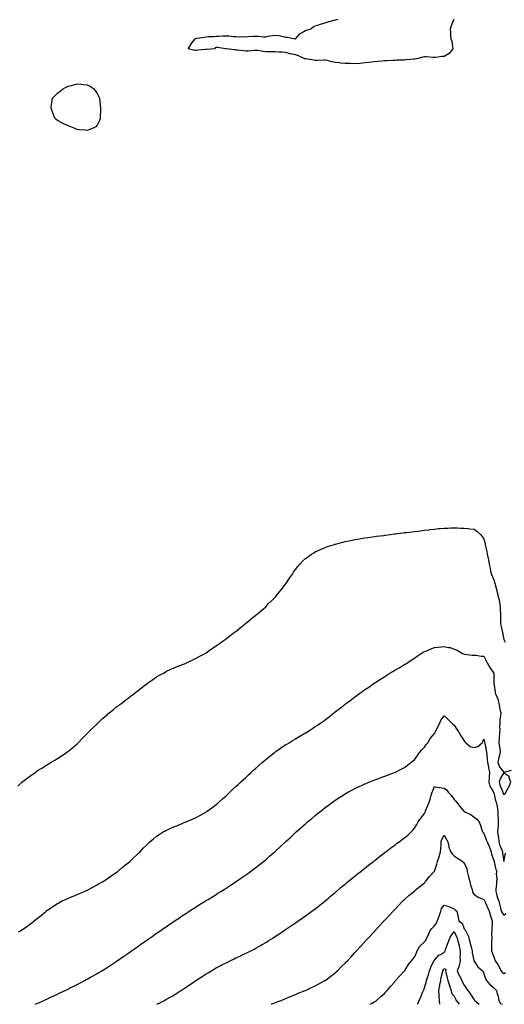
# Model space of a CAD drawing. Units: inches. Extents: x 878723 to 881363, y 7282058 to 7284698.
# Drawn here: x 880350 to 880839, y 7282058 to 7283051 of the extents above; entities that cross this region are included whole.
import ezdxf

# ---------------------------------------------------------------- set-up
doc = ezdxf.new("R2010")
doc.units = ezdxf.units.IN
doc.header["$MEASUREMENT"] = 0
doc.layers.add('Contour_87877282', color=7, linetype='Continuous', true_color=0x22d3df)

msp = doc.modelspace()

# ---------------------------------------------------------------- linework, layer by layer
at = {"layer": 'Contour_87877282'}
for points in [[(880787.85, 7283051.71, 3337), (880785.09, 7283044.88, 3337), (880783.91, 7283041.92, 3337), (880784.31, 7283038.18, 3337), (880784.26, 7283035.71, 3337), (880784.59, 7283031.92, 3337), (880785.59, 7283029.46, 3337), (880786.27, 7283023.7, 3337), (880786.75, 7283021.92, 3337), (880782.94, 7283017.04, 3337), (880778.05, 7283014.18, 3337), (880775.97, 7283014, 3337), (880769.28, 7283013.15, 3337), (880768.05, 7283013.03, 3337), (880766.99, 7283012.97, 3337), (880759.93, 7283013.8, 3337), (880758.05, 7283013.73, 3337), (880756.37, 7283013.6, 3337), (880750.11, 7283011.92, 3337), (880748.49, 7283011.48, 3337), (880748.05, 7283011.41, 3337), (880747.5, 7283011.36, 3337), (880739.34, 7283010.63, 3337), (880738.05, 7283010.53, 3337), (880736.66, 7283010.52, 3337), (880729.72, 7283010.25, 3337), (880728.05, 7283010.24, 3337), (880726.31, 7283010.18, 3337), (880720.31, 7283009.65, 3337), (880718.05, 7283009.59, 3337), (880715.57, 7283009.44, 3337), (880710.97, 7283008.99, 3337), (880708.05, 7283008.83, 3337), (880704.59, 7283008.46, 3337), (880701.89, 7283008.08, 3337), (880698.05, 7283007.69, 3337), (880693.33, 7283007.2, 3337), (880692.84, 7283007.13, 3337), (880688.05, 7283006.67, 3337), (880683.07, 7283006.9, 3337), (880683.03, 7283006.9, 3337), (880678.05, 7283007.14, 3337), (880673.67, 7283007.55, 3337), (880672.22, 7283007.75, 3337), (880668.05, 7283008.16, 3337), (880664.84, 7283008.71, 3337), (880659.92, 7283010.05, 3337), (880658.05, 7283010.43, 3337), (880656.55, 7283010.43, 3337), (880649.75, 7283010.22, 3337), (880648.05, 7283010.22, 3337), (880646.53, 7283010.4, 3337), (880638.35, 7283011.62, 3337), (880638.05, 7283011.66, 3337), (880637.84, 7283011.71, 3337), (880637.38, 7283011.92, 3337), (880630.93, 7283014.8, 3337), (880628.05, 7283015.85, 3337), (880623.11, 7283016.86, 3337), (880623.01, 7283016.88, 3337), (880618.05, 7283018.14, 3337), (880614.65, 7283018.52, 3337), (880611.58, 7283018.38, 3337), (880608.05, 7283018.68, 3337), (880605.04, 7283018.91, 3337), (880601.23, 7283018.74, 3337), (880598.05, 7283018.94, 3337), (880595.31, 7283019.18, 3337), (880589.87, 7283020.09, 3337), (880588.05, 7283020.28, 3337), (880586.39, 7283020.26, 3337), (880580.45, 7283019.52, 3337), (880578.05, 7283019.48, 3337), (880575.86, 7283019.73, 3337), (880569.57, 7283020.4, 3337), (880568.05, 7283020.57, 3337), (880566.9, 7283020.77, 3337), (880558.06, 7283021.91, 3337), (880558.05, 7283021.91, 3337), (880557.33, 7283021.92, 3337), (880549.32, 7283023.2, 3337), (880548.05, 7283023.34, 3337), (880547.05, 7283022.92, 3337), (880546.45, 7283021.92, 3337), (880538.72, 7283021.26, 3337), (880538.05, 7283021.21, 3337), (880537.2, 7283021.07, 3337), (880529.63, 7283020.34, 3337), (880528.05, 7283020.05, 3337), (880526.45, 7283020.32, 3337), (880519.91, 7283021.92, 3337), (880522.72, 7283026.59, 3337), (880522.95, 7283027.02, 3337), (880526.94, 7283031.92, 3337), (880527.72, 7283032.25, 3337), (880528.05, 7283032.35, 3337), (880528.58, 7283032.46, 3337), (880536.23, 7283033.75, 3337), (880538.05, 7283034.11, 3337), (880540.42, 7283034.28, 3337), (880545.61, 7283034.36, 3337), (880548.05, 7283034.57, 3337), (880550.91, 7283034.78, 3337), (880555.1, 7283034.87, 3337), (880558.05, 7283035.1, 3337), (880560.96, 7283034.83, 3337), (880565.55, 7283034.42, 3337), (880568.05, 7283034.21, 3337), (880570.21, 7283034.09, 3337), (880575.85, 7283034.13, 3337), (880578.05, 7283034.01, 3337), (880580.31, 7283034.18, 3337), (880585.41, 7283034.56, 3337), (880588.05, 7283034.76, 3337), (880590.85, 7283034.72, 3337), (880595.89, 7283034.08, 3337), (880598.05, 7283034.05, 3337), (880600.6, 7283034.47, 3337), (880604.71, 7283035.26, 3337), (880608.05, 7283035.77, 3337), (880611.33, 7283035.2, 3337), (880615.79, 7283034.19, 3337), (880618.05, 7283033.76, 3337), (880619.8, 7283033.67, 3337), (880627.82, 7283031.92, 3337), (880628.01, 7283031.88, 3337), (880628.05, 7283031.89, 3337), (880628.07, 7283031.9, 3337), (880628.08, 7283031.92, 3337), (880628.34, 7283032.21, 3337), (880632.63, 7283037.34, 3337), (880634.12, 7283037.99, 3337), (880638.05, 7283040.27, 3337), (880639.26, 7283040.71, 3337), (880643.47, 7283041.92, 3337), (880645.96, 7283044.01, 3337), (880648.05, 7283044.95, 3337), (880652.59, 7283046.46, 3337), (880653.27, 7283046.71, 3337), (880658.05, 7283048.16, 3337), (880660.98, 7283048.99, 3337), (880666.86, 7283050.73, 3337), (880668.05, 7283051.07, 3337), (880668.79, 7283051.18, 3337), (880671.1, 7283051.92, 3337)], [(880348.05, 7282278.12, 3336), (880350.05, 7282279.92, 3336), (880352.14, 7282281.92, 3336), (880355.38, 7282284.6, 3336), (880358.05, 7282286.86, 3336), (880361.1, 7282288.86, 3336), (880365.46, 7282291.92, 3336), (880367.01, 7282292.96, 3336), (880368.05, 7282293.73, 3336), (880372.42, 7282296.3, 3336), (880373.22, 7282296.75, 3336), (880378.05, 7282299.95, 3336), (880379.29, 7282300.68, 3336), (880381.23, 7282301.92, 3336), (880385.59, 7282304.38, 3336), (880388.05, 7282305.89, 3336), (880391.75, 7282308.22, 3336), (880397.15, 7282311.92, 3336), (880397.68, 7282312.28, 3336), (880398.05, 7282312.55, 3336), (880401.51, 7282315.38, 3336), (880403.21, 7282316.76, 3336), (880408.05, 7282320.9, 3336), (880408.56, 7282321.41, 3336), (880409.06, 7282321.92, 3336), (880413.46, 7282326.52, 3336), (880418.05, 7282331.11, 3336), (880418.43, 7282331.54, 3336), (880418.81, 7282331.92, 3336), (880423.33, 7282336.64, 3336), (880428.05, 7282340.96, 3336), (880428.53, 7282341.44, 3336), (880429.07, 7282341.92, 3336), (880433.62, 7282346.34, 3336), (880438.05, 7282350.07, 3336), (880439.03, 7282350.94, 3336), (880440.27, 7282351.92, 3336), (880444.45, 7282355.52, 3336), (880448.05, 7282358.29, 3336), (880450.05, 7282359.92, 3336), (880452.88, 7282361.92, 3336), (880455.76, 7282364.21, 3336), (880458.05, 7282365.85, 3336), (880461.42, 7282368.55, 3336), (880466, 7282371.92, 3336), (880467.08, 7282372.89, 3336), (880468.05, 7282373.66, 3336), (880472.65, 7282377.32, 3336), (880475.68, 7282379.55, 3336), (880478.05, 7282381.31, 3336), (880478.41, 7282381.56, 3336), (880478.98, 7282381.92, 3336), (880484.19, 7282385.78, 3336), (880488.05, 7282388.35, 3336), (880490.38, 7282389.59, 3336), (880494.86, 7282391.92, 3336), (880496.81, 7282393.16, 3336), (880498.05, 7282393.94, 3336), (880501.76, 7282395.63, 3336), (880503.53, 7282396.44, 3336), (880508.05, 7282398.47, 3336), (880510.52, 7282399.45, 3336), (880517.14, 7282401.92, 3336), (880517.73, 7282402.24, 3336), (880518.05, 7282402.4, 3336), (880518.92, 7282402.79, 3336), (880524.53, 7282405.44, 3336), (880528.05, 7282407.04, 3336), (880531.04, 7282408.93, 3336), (880537.01, 7282411.92, 3336), (880537.61, 7282412.36, 3336), (880538.05, 7282412.62, 3336), (880540.55, 7282414.42, 3336), (880543.41, 7282416.56, 3336), (880548.05, 7282419.45, 3336), (880549.45, 7282420.52, 3336), (880551.61, 7282421.92, 3336), (880555.17, 7282424.8, 3336), (880558.05, 7282426.73, 3336), (880560.86, 7282429.11, 3336), (880564.77, 7282431.92, 3336), (880566.66, 7282433.31, 3336), (880568.05, 7282434.24, 3336), (880572.18, 7282437.8, 3336), (880577.48, 7282441.92, 3336), (880577.8, 7282442.16, 3336), (880578.05, 7282442.32, 3336), (880580.55, 7282444.42, 3336), (880583.26, 7282446.71, 3336), (880588.05, 7282450.39, 3336), (880588.82, 7282451.16, 3336), (880589.64, 7282451.92, 3336), (880594.24, 7282455.74, 3336), (880598.05, 7282458.89, 3336), (880599.46, 7282460.5, 3336), (880600.67, 7282461.92, 3336), (880604.43, 7282465.54, 3336), (880608.05, 7282469.21, 3336), (880609.28, 7282470.69, 3336), (880610.24, 7282471.92, 3336), (880613.76, 7282476.22, 3336), (880618.05, 7282481.78, 3336), (880618.11, 7282481.86, 3336), (880618.15, 7282481.92, 3336), (880618.37, 7282482.24, 3336), (880622.18, 7282487.79, 3336), (880624.97, 7282491.92, 3336), (880626.12, 7282493.85, 3336), (880628.05, 7282496.65, 3336), (880630.33, 7282499.63, 3336), (880632.3, 7282501.92, 3336), (880635.04, 7282504.93, 3336), (880638.05, 7282507.63, 3336), (880640.46, 7282509.51, 3336), (880644.16, 7282511.92, 3336), (880646.49, 7282513.48, 3336), (880648.05, 7282514.38, 3336), (880652.73, 7282516.6, 3336), (880653.15, 7282516.81, 3336), (880658.05, 7282518.94, 3336), (880660.23, 7282519.73, 3336), (880667.27, 7282521.92, 3336), (880667.84, 7282522.13, 3336), (880668.05, 7282522.19, 3336), (880668.42, 7282522.29, 3336), (880675.67, 7282524.29, 3336), (880678.05, 7282524.89, 3336), (880681.7, 7282525.57, 3336), (880683.94, 7282526.03, 3336), (880688.05, 7282526.82, 3336), (880692.44, 7282527.53, 3336), (880693.86, 7282527.73, 3336), (880698.05, 7282528.4, 3336), (880701.1, 7282528.87, 3336), (880705.61, 7282529.48, 3336), (880708.05, 7282529.83, 3336), (880709.87, 7282530.1, 3336), (880717.19, 7282531.06, 3336), (880718.05, 7282531.18, 3336), (880718.69, 7282531.28, 3336), (880723.77, 7282531.92, 3336), (880727.5, 7282532.47, 3336), (880728.05, 7282532.54, 3336), (880728.73, 7282532.6, 3336), (880736.3, 7282533.67, 3336), (880738.05, 7282533.82, 3336), (880740.16, 7282534.03, 3336), (880745.27, 7282534.69, 3336), (880748.05, 7282534.94, 3336), (880751.45, 7282535.32, 3336), (880754.25, 7282535.73, 3336), (880758.05, 7282536.14, 3336), (880762.91, 7282536.78, 3336), (880763.15, 7282536.81, 3336), (880768.05, 7282537.44, 3336), (880772.14, 7282537.83, 3336), (880774.09, 7282537.96, 3336), (880778.05, 7282538.31, 3336), (880781.49, 7282538.48, 3336), (880784.68, 7282538.55, 3336), (880788.05, 7282538.7, 3336), (880791.42, 7282538.55, 3336), (880794.47, 7282538.35, 3336), (880798.05, 7282538.16, 3336), (880802.14, 7282537.83, 3336), (880803.82, 7282537.69, 3336), (880808.05, 7282537.36, 3336), (880811.15, 7282535.02, 3336), (880814.5, 7282531.92, 3336), (880816.14, 7282530.01, 3336), (880818.05, 7282527.09, 3336), (880819.13, 7282523, 3336), (880819.39, 7282521.92, 3336), (880819.68, 7282520.29, 3336), (880820.95, 7282514.82, 3336), (880821.41, 7282511.92, 3336), (880822.15, 7282507.83, 3336), (880822.48, 7282506.35, 3336), (880823.19, 7282501.92, 3336), (880824.22, 7282498.09, 3336), (880824.72, 7282495.25, 3336), (880825.49, 7282491.92, 3336), (880826.25, 7282490.11, 3336), (880828.05, 7282486.31, 3336), (880829.08, 7282482.96, 3336), (880829.31, 7282481.92, 3336), (880829.7, 7282480.27, 3336), (880831.15, 7282475.02, 3336), (880831.81, 7282471.92, 3336), (880833.01, 7282466.96, 3336), (880833.03, 7282466.9, 3336), (880834.11, 7282461.92, 3336), (880834.39, 7282458.27, 3336), (880834.45, 7282455.51, 3336), (880834.71, 7282451.92, 3336), (880834.85, 7282448.72, 3336), (880834.7, 7282445.27, 3336), (880834.82, 7282441.92, 3336), (880835.34, 7282439.21, 3336), (880836.9, 7282433.07, 3336), (880837.14, 7282431.92, 3336), (880837.26, 7282431.13, 3336), (880838.05, 7282425.89, 3336), (880839.42, 7282423.3, 3336)], [(880348.87, 7282131.1, 3335), (880350.25, 7282131.92, 3335), (880355, 7282134.97, 3335), (880358.05, 7282137.11, 3335), (880360.85, 7282139.12, 3335), (880364.41, 7282141.92, 3335), (880366.4, 7282143.56, 3335), (880368.05, 7282144.99, 3335), (880371.92, 7282148.05, 3335), (880376.62, 7282151.92, 3335), (880377.43, 7282152.54, 3335), (880378.05, 7282153.02, 3335), (880381.29, 7282155.16, 3335), (880383.41, 7282156.56, 3335), (880388.05, 7282159.64, 3335), (880389.52, 7282160.46, 3335), (880392.32, 7282161.92, 3335), (880396.2, 7282163.77, 3335), (880398.05, 7282164.67, 3335), (880402.82, 7282166.69, 3335), (880403.14, 7282166.82, 3335), (880408.05, 7282168.84, 3335), (880410.18, 7282169.79, 3335), (880415.25, 7282171.92, 3335), (880417.2, 7282172.77, 3335), (880418.05, 7282173.15, 3335), (880420.64, 7282174.51, 3335), (880423.78, 7282176.19, 3335), (880428.05, 7282178.36, 3335), (880430.25, 7282179.72, 3335), (880434.08, 7282181.92, 3335), (880436.44, 7282183.53, 3335), (880438.05, 7282184.53, 3335), (880442.35, 7282187.62, 3335), (880446.41, 7282190.28, 3335), (880448.05, 7282191.37, 3335), (880448.36, 7282191.61, 3335), (880448.81, 7282191.92, 3335), (880453.76, 7282196.22, 3335), (880458.05, 7282199.56, 3335), (880459.33, 7282200.64, 3335), (880460.99, 7282201.92, 3335), (880464.51, 7282205.46, 3335), (880468.05, 7282208.74, 3335), (880469.67, 7282210.3, 3335), (880471.51, 7282211.92, 3335), (880474.61, 7282215.36, 3335), (880478.05, 7282218.8, 3335), (880479.6, 7282220.37, 3335), (880481.34, 7282221.92, 3335), (880484.9, 7282225.07, 3335), (880488.05, 7282227.51, 3335), (880490.58, 7282229.39, 3335), (880494.6, 7282231.92, 3335), (880496.87, 7282233.1, 3335), (880498.05, 7282233.66, 3335), (880501.16, 7282235.04, 3335), (880503.75, 7282236.23, 3335), (880508.05, 7282238.02, 3335), (880510.75, 7282239.21, 3335), (880517.53, 7282241.92, 3335), (880518.05, 7282242.11, 3335), (880518.38, 7282242.25, 3335), (880524.91, 7282245.06, 3335), (880528.05, 7282246.46, 3335), (880531.56, 7282248.41, 3335), (880537.67, 7282251.92, 3335), (880537.91, 7282252.07, 3335), (880538.05, 7282252.15, 3335), (880538.95, 7282252.82, 3335), (880543.65, 7282256.32, 3335), (880548.05, 7282259.65, 3335), (880549.27, 7282260.71, 3335), (880550.68, 7282261.92, 3335), (880554.58, 7282265.4, 3335), (880558.05, 7282268.41, 3335), (880559.87, 7282270.1, 3335), (880561.85, 7282271.92, 3335), (880565.05, 7282274.92, 3335), (880568.05, 7282277.61, 3335), (880570.27, 7282279.7, 3335), (880572.66, 7282281.92, 3335), (880575.42, 7282284.55, 3335), (880578.05, 7282286.92, 3335), (880580.62, 7282289.35, 3335), (880583.41, 7282291.92, 3335), (880585.79, 7282294.18, 3335), (880588.05, 7282296.17, 3335), (880591.07, 7282298.9, 3335), (880594.5, 7282301.92, 3335), (880596.38, 7282303.59, 3335), (880598.05, 7282304.95, 3335), (880601.87, 7282308.1, 3335), (880606.77, 7282311.92, 3335), (880607.49, 7282312.49, 3335), (880608.05, 7282312.9, 3335), (880611.23, 7282315.1, 3335), (880613.37, 7282316.6, 3335), (880618.05, 7282319.73, 3335), (880619.4, 7282320.57, 3335), (880621.62, 7282321.92, 3335), (880625.56, 7282324.41, 3335), (880628.05, 7282325.92, 3335), (880631.83, 7282328.14, 3335), (880637.63, 7282331.49, 3335), (880638.05, 7282331.74, 3335), (880638.16, 7282331.8, 3335), (880638.36, 7282331.92, 3335), (880644.31, 7282335.66, 3335), (880648.05, 7282338.1, 3335), (880650.36, 7282339.61, 3335), (880653.73, 7282341.92, 3335), (880656.24, 7282343.73, 3335), (880658.05, 7282345.08, 3335), (880661.93, 7282348.04, 3335), (880666.8, 7282351.92, 3335), (880667.51, 7282352.47, 3335), (880668.05, 7282352.89, 3335), (880672.44, 7282356.31, 3335), (880673.13, 7282356.84, 3335), (880678.05, 7282360.73, 3335), (880678.72, 7282361.26, 3335), (880679.53, 7282361.92, 3335), (880684.42, 7282365.54, 3335), (880688.05, 7282368.23, 3335), (880690.17, 7282369.8, 3335), (880693.03, 7282371.92, 3335), (880695.99, 7282373.98, 3335), (880698.05, 7282375.41, 3335), (880701.9, 7282378.07, 3335), (880707.51, 7282381.92, 3335), (880707.83, 7282382.14, 3335), (880708.05, 7282382.28, 3335), (880709.1, 7282382.97, 3335), (880713.87, 7282386.1, 3335), (880718.05, 7282388.79, 3335), (880719.99, 7282389.98, 3335), (880723.12, 7282391.92, 3335), (880726.15, 7282393.82, 3335), (880728.05, 7282394.99, 3335), (880732.46, 7282397.51, 3335), (880735.25, 7282399.13, 3335), (880738.05, 7282400.74, 3335), (880738.76, 7282401.21, 3335), (880739.81, 7282401.92, 3335), (880744.77, 7282405.2, 3335), (880748.05, 7282407.33, 3335), (880750.76, 7282409.21, 3335), (880754.92, 7282411.92, 3335), (880756.87, 7282413.1, 3335), (880758.05, 7282413.74, 3335), (880761.18, 7282415.05, 3335), (880763.81, 7282416.16, 3335), (880768.05, 7282417.97, 3335), (880771.8, 7282418.17, 3335), (880774.78, 7282418.65, 3335), (880778.05, 7282418.85, 3335), (880782.01, 7282417.96, 3335), (880784.02, 7282417.89, 3335), (880788.05, 7282416.37, 3335), (880791.22, 7282415.08, 3335), (880796.43, 7282411.92, 3335), (880797.52, 7282411.39, 3335), (880798.05, 7282411.18, 3335), (880798.79, 7282411.18, 3335), (880806.34, 7282410.21, 3335), (880808.05, 7282410.22, 3335), (880809.82, 7282410.14, 3335), (880815.47, 7282409.34, 3335), (880818.05, 7282409.24, 3335), (880820.45, 7282404.32, 3335), (880821.68, 7282401.92, 3335), (880823.84, 7282397.71, 3335), (880827.54, 7282392.43, 3335), (880827.88, 7282391.92, 3335), (880827.91, 7282391.77, 3335), (880828.05, 7282381.92, 3335), (880829.27, 7282373.14, 3335), (880829.5, 7282371.92, 3335), (880830.26, 7282369.7, 3335), (880831.9, 7282365.78, 3335), (880832.97, 7282361.92, 3335), (880833.84, 7282357.71, 3335), (880834.2, 7282355.77, 3335), (880834.97, 7282351.92, 3335), (880834.7, 7282348.57, 3335), (880834.19, 7282345.78, 3335), (880833.94, 7282341.92, 3335), (880833.84, 7282337.71, 3335), (880834.02, 7282335.95, 3335), (880833.88, 7282331.92, 3335), (880833.56, 7282327.43, 3335), (880833.32, 7282326.66, 3335), (880833.12, 7282321.92, 3335), (880833.62, 7282317.49, 3335), (880833.94, 7282316.02, 3335), (880834.51, 7282311.92, 3335), (880833.01, 7282306.96, 3335), (880833.01, 7282306.88, 3335), (880832.06, 7282301.92, 3335), (880833.6, 7282297.48, 3335), (880838.05, 7282292.07, 3335), (880838.34, 7282292.21, 3335), (880845.74, 7282294.23, 3335)], [(880365.55, 7282058, 3334), (880368.05, 7282059.1, 3334), (880370, 7282059.97, 3334), (880374.42, 7282061.92, 3334), (880376.9, 7282063.07, 3334), (880378.05, 7282063.59, 3334), (880381.19, 7282065.06, 3334), (880383.72, 7282066.25, 3334), (880388.05, 7282068.27, 3334), (880390.53, 7282069.44, 3334), (880395.82, 7282071.92, 3334), (880397.31, 7282072.66, 3334), (880398.05, 7282073.03, 3334), (880400.33, 7282074.2, 3334), (880403.94, 7282076.03, 3334), (880408.05, 7282078.12, 3334), (880410.56, 7282079.41, 3334), (880415.42, 7282081.92, 3334), (880417.11, 7282082.86, 3334), (880418.05, 7282083.39, 3334), (880421.47, 7282085.34, 3334), (880423.48, 7282086.48, 3334), (880428.05, 7282089.12, 3334), (880429.82, 7282090.15, 3334), (880432.86, 7282091.92, 3334), (880436.06, 7282093.91, 3334), (880438.05, 7282095.18, 3334), (880442.14, 7282097.83, 3334), (880447.41, 7282101.29, 3334), (880448.05, 7282101.7, 3334), (880448.18, 7282101.78, 3334), (880448.38, 7282101.92, 3334), (880454.1, 7282105.88, 3334), (880458.05, 7282108.62, 3334), (880459.99, 7282109.99, 3334), (880462.74, 7282111.92, 3334), (880465.86, 7282114.12, 3334), (880468.05, 7282115.66, 3334), (880471.74, 7282118.23, 3334), (880477.03, 7282121.92, 3334), (880477.63, 7282122.34, 3334), (880478.05, 7282122.63, 3334), (880480.41, 7282124.28, 3334), (880483.52, 7282126.45, 3334), (880488.05, 7282129.61, 3334), (880489.41, 7282130.56, 3334), (880491.38, 7282131.92, 3334), (880495.32, 7282134.65, 3334), (880498.05, 7282136.54, 3334), (880501.23, 7282138.74, 3334), (880505.9, 7282141.92, 3334), (880507.18, 7282142.79, 3334), (880508.05, 7282143.38, 3334), (880512.38, 7282146.25, 3334), (880513.18, 7282146.78, 3334), (880518.05, 7282149.99, 3334), (880519.21, 7282150.76, 3334), (880521.02, 7282151.92, 3334), (880525.3, 7282154.66, 3334), (880528.05, 7282156.39, 3334), (880531.43, 7282158.54, 3334), (880536.88, 7282161.92, 3334), (880537.61, 7282162.37, 3334), (880538.05, 7282162.64, 3334), (880539.98, 7282163.84, 3334), (880543.75, 7282166.22, 3334), (880548.05, 7282168.9, 3334), (880549.9, 7282170.07, 3334), (880552.79, 7282171.92, 3334), (880556, 7282173.96, 3334), (880558.05, 7282175.27, 3334), (880562.08, 7282177.9, 3334), (880567.71, 7282181.58, 3334), (880568.05, 7282181.8, 3334), (880568.12, 7282181.85, 3334), (880568.23, 7282181.92, 3334), (880574.07, 7282185.89, 3334), (880578.05, 7282188.63, 3334), (880579.98, 7282189.99, 3334), (880582.71, 7282191.92, 3334), (880585.77, 7282194.21, 3334), (880588.05, 7282195.93, 3334), (880591.43, 7282198.54, 3334), (880595.72, 7282201.92, 3334), (880596.99, 7282202.98, 3334), (880598.05, 7282203.88, 3334), (880602.35, 7282207.61, 3334), (880607.25, 7282211.92, 3334), (880607.67, 7282212.3, 3334), (880608.05, 7282212.65, 3334), (880612.86, 7282217.11, 3334), (880618, 7282221.92, 3334), (880618.03, 7282221.95, 3334), (880618.05, 7282221.97, 3334), (880618.67, 7282222.55, 3334), (880623.23, 7282226.74, 3334), (880628.05, 7282231.18, 3334), (880628.44, 7282231.53, 3334), (880628.88, 7282231.92, 3334), (880633.72, 7282236.25, 3334), (880638.05, 7282240.05, 3334), (880639.06, 7282240.91, 3334), (880640.26, 7282241.92, 3334), (880644.5, 7282245.47, 3334), (880648.05, 7282248.41, 3334), (880649.99, 7282249.98, 3334), (880652.39, 7282251.92, 3334), (880655.53, 7282254.44, 3334), (880658.05, 7282256.41, 3334), (880661.17, 7282258.8, 3334), (880665.35, 7282261.92, 3334), (880666.92, 7282263.05, 3334), (880668.05, 7282263.82, 3334), (880672.93, 7282267.04, 3334), (880673.57, 7282267.44, 3334), (880678.05, 7282270.28, 3334), (880679.06, 7282270.9, 3334), (880680.82, 7282271.92, 3334), (880685.51, 7282274.46, 3334), (880688.05, 7282275.75, 3334), (880692.25, 7282277.72, 3334), (880695.12, 7282278.99, 3334), (880698.05, 7282280.32, 3334), (880699.17, 7282280.8, 3334), (880701.94, 7282281.92, 3334), (880706.31, 7282283.66, 3334), (880708.05, 7282284.34, 3334), (880711.98, 7282285.86, 3334), (880713.53, 7282286.44, 3334), (880718.05, 7282288.15, 3334), (880720.79, 7282289.19, 3334), (880727.96, 7282291.92, 3334), (880728.12, 7282291.99, 3334), (880734.76, 7282295.21, 3334), (880738.05, 7282296.79, 3334), (880740.82, 7282299.15, 3334), (880744.45, 7282301.92, 3334), (880746.44, 7282303.53, 3334), (880748.05, 7282304.64, 3334), (880750.95, 7282309.03, 3334), (880753.2, 7282311.92, 3334), (880755.31, 7282314.65, 3334), (880758.05, 7282317.23, 3334), (880759.87, 7282320.1, 3334), (880761.33, 7282321.92, 3334), (880763.87, 7282326.1, 3334), (880768.05, 7282331.19, 3334), (880768.38, 7282331.59, 3334), (880768.64, 7282331.92, 3334), (880769.23, 7282333.1, 3334), (880771.76, 7282338.21, 3334), (880773.71, 7282341.92, 3334), (880775.09, 7282344.88, 3334), (880778.05, 7282349.16, 3334), (880781.7, 7282345.57, 3334), (880785.36, 7282341.92, 3334), (880786.75, 7282340.62, 3334), (880788.05, 7282339.72, 3334), (880791.1, 7282334.97, 3334), (880792.91, 7282331.92, 3334), (880794.89, 7282328.76, 3334), (880798.05, 7282323.68, 3334), (880798.88, 7282322.75, 3334), (880799.73, 7282321.92, 3334), (880804.32, 7282318.2, 3334), (880808.05, 7282317.2, 3334), (880811.89, 7282318.08, 3334), (880816.2, 7282321.92, 3334), (880817.02, 7282322.96, 3334), (880818.05, 7282325.53, 3334), (880818.65, 7282322.52, 3334), (880818.86, 7282321.92, 3334), (880818.99, 7282320.97, 3334), (880820.39, 7282314.26, 3334), (880820.68, 7282311.92, 3334), (880820.86, 7282309.11, 3334), (880821.41, 7282305.28, 3334), (880821.59, 7282301.92, 3334), (880822.53, 7282297.44, 3334), (880822.7, 7282296.57, 3334), (880823.73, 7282291.92, 3334), (880823.43, 7282287.3, 3334), (880823.3, 7282286.68, 3334), (880823.08, 7282281.92, 3334), (880824.13, 7282277.99, 3334), (880827.45, 7282272.53, 3334), (880827.73, 7282271.92, 3334), (880827.84, 7282271.71, 3334), (880828.05, 7282271.21, 3334), (880829.69, 7282263.55, 3334), (880830.47, 7282261.92, 3334), (880830.89, 7282259.08, 3334), (880831.55, 7282255.42, 3334), (880832.02, 7282251.92, 3334), (880832.02, 7282247.95, 3334), (880832.35, 7282246.23, 3334), (880832.35, 7282241.92, 3334), (880832.24, 7282237.73, 3334), (880831.91, 7282235.79, 3334), (880831.78, 7282231.92, 3334), (880832.27, 7282227.7, 3334), (880832.6, 7282226.47, 3334), (880832.98, 7282221.92, 3334), (880834.08, 7282217.96, 3334), (880835.93, 7282214.04, 3334), (880836.73, 7282211.92, 3334), (880836.91, 7282210.78, 3334), (880838.04, 7282201.93, 3334), (880838.04, 7282201.91, 3334), (880838.05, 7282201.9, 3334), (880838.06, 7282201.91, 3334), (880838.07, 7282201.94, 3334), (880839.63, 7282210.34, 3334)], [(880488.33, 7282058, 3333), (880490.74, 7282059.23, 3333), (880495.87, 7282061.92, 3333), (880497.27, 7282062.7, 3333), (880498.05, 7282063.16, 3333), (880501.02, 7282064.89, 3333), (880503.59, 7282066.38, 3333), (880508.05, 7282069.06, 3333), (880509.83, 7282070.13, 3333), (880512.71, 7282071.92, 3333), (880515.93, 7282074.04, 3333), (880518.05, 7282075.46, 3333), (880521.93, 7282078.03, 3333), (880527.71, 7282081.92, 3333), (880527.91, 7282082.06, 3333), (880528.05, 7282082.15, 3333), (880528.72, 7282082.59, 3333), (880533.95, 7282086.02, 3333), (880538.05, 7282088.72, 3333), (880540.06, 7282089.91, 3333), (880543.42, 7282091.92, 3333), (880546.32, 7282093.65, 3333), (880548.05, 7282094.69, 3333), (880552.8, 7282097.17, 3333), (880553.87, 7282097.74, 3333), (880558.05, 7282099.95, 3333), (880559.39, 7282100.58, 3333), (880562.22, 7282101.92, 3333), (880566.17, 7282103.8, 3333), (880568.05, 7282104.73, 3333), (880572.93, 7282107.04, 3333), (880573.38, 7282107.25, 3333), (880578.05, 7282109.5, 3333), (880579.68, 7282110.29, 3333), (880582.94, 7282111.92, 3333), (880586.29, 7282113.69, 3333), (880588.05, 7282114.65, 3333), (880592.69, 7282117.28, 3333), (880594.43, 7282118.3, 3333), (880598.05, 7282120.4, 3333), (880599, 7282120.97, 3333), (880600.54, 7282121.92, 3333), (880605.12, 7282124.85, 3333), (880608.05, 7282126.79, 3333), (880611.13, 7282128.84, 3333), (880615.67, 7282131.92, 3333), (880617.09, 7282132.88, 3333), (880618.05, 7282133.53, 3333), (880623.05, 7282136.92, 3333), (880628.05, 7282140.35, 3333), (880628.98, 7282140.98, 3333), (880630.34, 7282141.92, 3333), (880634.92, 7282145.05, 3333), (880638.05, 7282147.2, 3333), (880640.79, 7282149.18, 3333), (880644.62, 7282151.92, 3333), (880646.61, 7282153.36, 3333), (880648.05, 7282154.4, 3333), (880652.23, 7282157.74, 3333), (880657.52, 7282161.92, 3333), (880657.82, 7282162.15, 3333), (880658.05, 7282162.33, 3333), (880661.17, 7282165.05, 3333), (880663.18, 7282166.79, 3333), (880668.05, 7282170.81, 3333), (880668.63, 7282171.34, 3333), (880669.3, 7282171.92, 3333), (880673.97, 7282176, 3333), (880678.05, 7282179.28, 3333), (880679.46, 7282180.51, 3333), (880681.22, 7282181.92, 3333), (880684.94, 7282185.03, 3333), (880688.05, 7282187.41, 3333), (880690.53, 7282189.45, 3333), (880693.79, 7282191.92, 3333), (880696.12, 7282193.84, 3333), (880698.05, 7282195.3, 3333), (880701.69, 7282198.28, 3333), (880706.57, 7282201.92, 3333), (880707.38, 7282202.58, 3333), (880708.05, 7282203.09, 3333), (880712.89, 7282207.08, 3333), (880714.14, 7282208, 3333), (880718.05, 7282210.97, 3333), (880718.57, 7282211.39, 3333), (880719.27, 7282211.92, 3333), (880724.12, 7282215.85, 3333), (880728.05, 7282218.69, 3333), (880729.87, 7282220.09, 3333), (880732.57, 7282221.92, 3333), (880735.72, 7282224.24, 3333), (880738.05, 7282225.88, 3333), (880741.22, 7282228.75, 3333), (880744.51, 7282231.92, 3333), (880746.29, 7282233.68, 3333), (880748.05, 7282235.56, 3333), (880750.52, 7282239.45, 3333), (880751.79, 7282241.92, 3333), (880754.33, 7282245.64, 3333), (880758.05, 7282250.49, 3333), (880758.55, 7282251.42, 3333), (880758.77, 7282251.92, 3333), (880759.27, 7282253.14, 3333), (880761.44, 7282258.53, 3333), (880762.82, 7282261.92, 3333), (880764.11, 7282265.86, 3333), (880764.99, 7282268.86, 3333), (880765.95, 7282271.92, 3333), (880766.52, 7282273.45, 3333), (880768.05, 7282277.66, 3333), (880772.68, 7282276.55, 3333), (880773.31, 7282276.66, 3333), (880778.05, 7282276.08, 3333), (880780.35, 7282274.22, 3333), (880782.03, 7282271.92, 3333), (880785, 7282268.87, 3333), (880788.05, 7282264.54, 3333), (880789.44, 7282263.32, 3333), (880790.53, 7282261.92, 3333), (880793.71, 7282257.58, 3333), (880798.05, 7282252.64, 3333), (880798.47, 7282252.34, 3333), (880799.35, 7282251.92, 3333), (880805.12, 7282248.99, 3333), (880808.05, 7282246.74, 3333), (880810.79, 7282244.65, 3333), (880813.17, 7282241.92, 3333), (880814.49, 7282238.36, 3333), (880815.85, 7282234.12, 3333), (880816.61, 7282231.92, 3333), (880817.39, 7282231.26, 3333), (880818.05, 7282230.66, 3333), (880820.17, 7282224.04, 3333), (880821.18, 7282221.92, 3333), (880823.26, 7282217.13, 3333), (880823.49, 7282216.47, 3333), (880825.29, 7282211.92, 3333), (880825.75, 7282209.62, 3333), (880828.05, 7282203.01, 3333), (880828.21, 7282202.09, 3333), (880828.24, 7282201.92, 3333), (880828.34, 7282201.63, 3333), (880829.99, 7282193.86, 3333), (880831.05, 7282191.92, 3333), (880830.45, 7282189.52, 3333), (880831.06, 7282184.93, 3333), (880830.66, 7282181.92, 3333), (880830.58, 7282179.39, 3333), (880829.99, 7282173.86, 3333), (880829.92, 7282171.92, 3333), (880830.82, 7282169.15, 3333), (880831.69, 7282165.56, 3333), (880833.21, 7282161.92, 3333), (880834.21, 7282158.08, 3333), (880834.79, 7282155.18, 3333), (880835.56, 7282151.92, 3333), (880836.31, 7282150.18, 3333), (880838.05, 7282148.05, 3333), (880840.26, 7282149.7, 3333)], [(880603.39, 7282058, 3332), (880604.59, 7282058.46, 3332), (880608.05, 7282059.81, 3332), (880609.55, 7282060.42, 3332), (880613.46, 7282061.92, 3332), (880616.68, 7282063.29, 3332), (880618.05, 7282063.83, 3332), (880621.32, 7282065.19, 3332), (880623.75, 7282066.22, 3332), (880628.05, 7282067.96, 3332), (880630.86, 7282069.12, 3332), (880637.93, 7282071.92, 3332), (880638.01, 7282071.96, 3332), (880638.05, 7282071.98, 3332), (880638.15, 7282072.03, 3332), (880644.77, 7282075.2, 3332), (880648.05, 7282076.72, 3332), (880651.44, 7282078.53, 3332), (880657.75, 7282081.92, 3332), (880657.93, 7282082.04, 3332), (880658.05, 7282082.12, 3332), (880658.85, 7282082.72, 3332), (880663.63, 7282086.34, 3332), (880668.05, 7282089.79, 3332), (880669.19, 7282090.78, 3332), (880670.44, 7282091.92, 3332), (880674.25, 7282095.72, 3332), (880678.05, 7282099.5, 3332), (880679.23, 7282100.74, 3332), (880680.35, 7282101.92, 3332), (880684.03, 7282105.93, 3332), (880688.05, 7282110.24, 3332), (880688.86, 7282111.11, 3332), (880689.61, 7282111.92, 3332), (880693.62, 7282116.35, 3332), (880698.05, 7282121.14, 3332), (880698.42, 7282121.55, 3332), (880698.77, 7282121.92, 3332), (880703.19, 7282126.78, 3332), (880706.62, 7282130.49, 3332), (880707.94, 7282131.92, 3332), (880707.99, 7282131.98, 3332), (880708.05, 7282132.04, 3332), (880712.76, 7282137.21, 3332), (880717.1, 7282141.92, 3332), (880717.56, 7282142.41, 3332), (880718.05, 7282142.92, 3332), (880722.42, 7282147.55, 3332), (880726.38, 7282151.92, 3332), (880727.21, 7282152.76, 3332), (880728.05, 7282153.59, 3332), (880732.12, 7282157.85, 3332), (880735.94, 7282161.92, 3332), (880737.05, 7282162.93, 3332), (880738.05, 7282163.77, 3332), (880742.36, 7282167.6, 3332), (880747.57, 7282171.92, 3332), (880747.83, 7282172.13, 3332), (880748.05, 7282172.31, 3332), (880750.51, 7282174.38, 3332), (880753.26, 7282176.71, 3332), (880758.05, 7282180.48, 3332), (880758.74, 7282181.23, 3332), (880759.19, 7282181.92, 3332), (880763.07, 7282186.9, 3332), (880763.73, 7282187.6, 3332), (880767.82, 7282191.92, 3332), (880767.92, 7282192.05, 3332), (880768.05, 7282192.22, 3332), (880770.69, 7282199.27, 3332), (880771.28, 7282201.92, 3332), (880772.75, 7282206.62, 3332), (880772.9, 7282207.08, 3332), (880774.38, 7282211.92, 3332), (880774.71, 7282215.26, 3332), (880774.8, 7282218.67, 3332), (880775.09, 7282221.92, 3332), (880775.76, 7282224.21, 3332), (880778.05, 7282228.71, 3332), (880780.42, 7282224.29, 3332), (880781.51, 7282221.92, 3332), (880782.59, 7282217.38, 3332), (880782.63, 7282216.49, 3332), (880784.53, 7282211.92, 3332), (880785.97, 7282209.84, 3332), (880788.05, 7282207.86, 3332), (880791.54, 7282205.42, 3332), (880796.64, 7282201.92, 3332), (880797.24, 7282201.11, 3332), (880798.05, 7282200.65, 3332), (880800.69, 7282194.57, 3332), (880800.98, 7282191.92, 3332), (880802.16, 7282187.81, 3332), (880802.62, 7282186.49, 3332), (880803.72, 7282181.92, 3332), (880804.42, 7282178.3, 3332), (880806.09, 7282173.88, 3332), (880806.61, 7282171.92, 3332), (880806.98, 7282170.85, 3332), (880808.05, 7282168.66, 3332), (880812.3, 7282166.17, 3332), (880814.74, 7282165.22, 3332), (880818.05, 7282163.72, 3332), (880818.6, 7282162.47, 3332), (880818.82, 7282161.92, 3332), (880819.46, 7282160.51, 3332), (880821.78, 7282155.65, 3332), (880823.34, 7282151.92, 3332), (880824.43, 7282148.3, 3332), (880825.61, 7282144.36, 3332), (880826.35, 7282141.92, 3332), (880826.28, 7282140.14, 3332), (880826.1, 7282133.86, 3332), (880826.03, 7282131.92, 3332), (880825.8, 7282129.66, 3332), (880825.88, 7282124.09, 3332), (880825.6, 7282121.92, 3332), (880825.66, 7282119.53, 3332), (880825.6, 7282114.37, 3332), (880825.65, 7282111.92, 3332), (880826.31, 7282110.18, 3332), (880828.05, 7282105.46, 3332), (880828.92, 7282102.79, 3332), (880829.32, 7282101.92, 3332), (880831.94, 7282098.03, 3332), (880832.86, 7282096.73, 3332), (880835.37, 7282091.92, 3332), (880836.39, 7282090.26, 3332), (880838.05, 7282089.07, 3332), (880839.89, 7282090.08, 3332)], [(880703.48, 7282058, 3331), (880705.2, 7282059.07, 3331), (880708.05, 7282060.83, 3331), (880708.7, 7282061.27, 3331), (880709.57, 7282061.92, 3331), (880714.1, 7282065.87, 3331), (880718.05, 7282069.31, 3331), (880719.3, 7282070.67, 3331), (880720.39, 7282071.92, 3331), (880723.85, 7282076.13, 3331), (880728.05, 7282080.67, 3331), (880728.58, 7282081.39, 3331), (880729.03, 7282081.92, 3331), (880733.11, 7282086.85, 3331), (880738.05, 7282091.75, 3331), (880738.17, 7282091.92, 3331), (880738.37, 7282092.24, 3331), (880741.86, 7282098.11, 3331), (880744.87, 7282101.92, 3331), (880746.29, 7282103.69, 3331), (880748.05, 7282105.5, 3331), (880749.96, 7282110.02, 3331), (880750.67, 7282111.92, 3331), (880753.41, 7282116.56, 3331), (880758.05, 7282121.18, 3331), (880758.46, 7282121.51, 3331), (880759.02, 7282121.92, 3331), (880759.89, 7282123.76, 3331), (880762.04, 7282127.93, 3331), (880763.6, 7282131.92, 3331), (880765.5, 7282134.47, 3331), (880768.05, 7282137.03, 3331), (880770.09, 7282139.88, 3331), (880770.98, 7282141.92, 3331), (880772.95, 7282146.82, 3331), (880773.01, 7282146.96, 3331), (880774.74, 7282151.92, 3331), (880775.29, 7282154.68, 3331), (880778.05, 7282158.02, 3331), (880782.72, 7282156.59, 3331), (880783.97, 7282156, 3331), (880788.05, 7282154.41, 3331), (880789.23, 7282153.1, 3331), (880790.55, 7282151.92, 3331), (880791.24, 7282148.73, 3331), (880792.21, 7282146.08, 3331), (880792.82, 7282141.92, 3331), (880795.93, 7282139.8, 3331), (880798.05, 7282134.2, 3331), (880799.16, 7282133.03, 3331), (880799.79, 7282131.92, 3331), (880801.01, 7282128.96, 3331), (880802.43, 7282126.3, 3331), (880803.61, 7282121.92, 3331), (880804.59, 7282118.45, 3331), (880805.44, 7282114.54, 3331), (880806.1, 7282111.92, 3331), (880806.08, 7282109.95, 3331), (880807.84, 7282102.13, 3331), (880807.84, 7282101.92, 3331), (880807.93, 7282101.79, 3331), (880808.05, 7282101.6, 3331), (880812, 7282095.87, 3331), (880816.47, 7282091.92, 3331), (880817.15, 7282091.02, 3331), (880818.05, 7282088.85, 3331), (880819.73, 7282083.6, 3331), (880820.54, 7282081.92, 3331), (880824.07, 7282077.94, 3331), (880828.05, 7282074.6, 3331), (880829.5, 7282073.37, 3331), (880830.75, 7282071.92, 3331), (880831.5, 7282068.47, 3331), (880832.27, 7282066.14, 3331), (880832.96, 7282061.92, 3331), (880834.89, 7282058.76, 3331), (880836.32, 7282058, 3331)], [(880751.23, 7282058, 3330), (880751.4, 7282058.57, 3330), (880752.68, 7282061.92, 3330), (880754.29, 7282065.69, 3330), (880756.17, 7282070.05, 3330), (880756.98, 7282071.92, 3330), (880757.32, 7282072.65, 3330), (880758.05, 7282074.57, 3330), (880759.76, 7282080.21, 3330), (880760.26, 7282081.92, 3330), (880761.2, 7282085.06, 3330), (880762.16, 7282087.81, 3330), (880763.21, 7282091.92, 3330), (880764.53, 7282095.44, 3330), (880767.25, 7282101.12, 3330), (880767.6, 7282101.92, 3330), (880767.75, 7282102.22, 3330), (880768.05, 7282102.56, 3330), (880772.47, 7282107.51, 3330), (880774.86, 7282108.74, 3330), (880778.05, 7282110.71, 3330), (880778.65, 7282111.32, 3330), (880778.9, 7282111.92, 3330), (880779.41, 7282113.29, 3330), (880781.17, 7282118.8, 3330), (880782.56, 7282121.92, 3330), (880784.11, 7282125.87, 3330), (880788.05, 7282131.4, 3330), (880790.91, 7282124.78, 3330), (880791.72, 7282121.92, 3330), (880792.94, 7282117.03, 3330), (880792.99, 7282116.86, 3330), (880794, 7282111.92, 3330), (880794.03, 7282107.9, 3330), (880793.9, 7282106.07, 3330), (880793.92, 7282101.92, 3330), (880793.13, 7282097, 3330), (880793.17, 7282096.8, 3330), (880791.07, 7282091.92, 3330), (880793.23, 7282087.11, 3330), (880793.58, 7282086.39, 3330), (880795.69, 7282081.92, 3330), (880796.52, 7282080.39, 3330), (880798.05, 7282077.22, 3330), (880800.26, 7282074.13, 3330), (880801.88, 7282071.92, 3330), (880804.38, 7282068.26, 3330), (880808.05, 7282062.67, 3330), (880808.38, 7282062.25, 3330), (880808.76, 7282061.92, 3330), (880813.26, 7282058, 3330)], [(880773.69, 7282058, 3329), (880773.29, 7282061.92, 3329), (880772.93, 7282066.79, 3329), (880772.95, 7282067.02, 3329), (880772.69, 7282071.92, 3329), (880773.5, 7282076.47, 3329), (880773.73, 7282077.59, 3329), (880774.53, 7282081.92, 3329), (880775.05, 7282084.92, 3329), (880776.33, 7282090.2, 3329), (880776.67, 7282091.92, 3329), (880777.12, 7282092.85, 3329), (880778.05, 7282094.02, 3329), (880779.46, 7282093.33, 3329), (880779.28, 7282091.92, 3329), (880779.7, 7282090.27, 3329), (880780.97, 7282084.84, 3329), (880781.76, 7282081.92, 3329), (880783.23, 7282077.1, 3329), (880783.48, 7282076.49, 3329), (880785.14, 7282071.92, 3329), (880785.45, 7282069.32, 3329), (880788.05, 7282066.05, 3329), (880789.51, 7282063.38, 3329), (880790.17, 7282061.92, 3329), (880792.91, 7282058, 3329)]]:
    msp.add_polyline3d(points, dxfattribs=at)
for points in [[(880418.05, 7282939.46, 3336), (880415.93, 7282939.79, 3336), (880409.86, 7282940.11, 3336), (880408.05, 7282940.38, 3336), (880407.02, 7282940.88, 3336), (880404.8, 7282941.92, 3336), (880399.98, 7282943.84, 3336), (880398.05, 7282944.42, 3336), (880393.05, 7282946.92, 3336), (880388.05, 7282949.5, 3336), (880386.76, 7282950.63, 3336), (880385.52, 7282951.92, 3336), (880383.77, 7282956.21, 3336), (880383.32, 7282957.18, 3336), (880381.65, 7282961.92, 3336), (880382.22, 7282966.09, 3336), (880382.53, 7282967.44, 3336), (880383.09, 7282971.92, 3336), (880385.51, 7282974.46, 3336), (880388.05, 7282977.15, 3336), (880390.77, 7282979.21, 3336), (880394.07, 7282981.92, 3336), (880396.74, 7282983.23, 3336), (880398.05, 7282983.84, 3336), (880400.65, 7282984.52, 3336), (880404.6, 7282985.38, 3336), (880408.05, 7282986.44, 3336), (880412.3, 7282986.17, 3336), (880414.06, 7282985.9, 3336), (880418.05, 7282985.61, 3336), (880420.51, 7282984.38, 3336), (880424.46, 7282981.92, 3336), (880426.01, 7282979.88, 3336), (880428.05, 7282976.76, 3336), (880429.68, 7282973.55, 3336), (880430.47, 7282971.92, 3336), (880430.77, 7282969.21, 3336), (880431.05, 7282964.92, 3336), (880431.5, 7282961.92, 3336), (880431.47, 7282958.5, 3336), (880431.09, 7282954.97, 3336), (880431.06, 7282951.92, 3336), (880430.34, 7282949.63, 3336), (880428.05, 7282944.74, 3336), (880426.68, 7282943.3, 3336), (880424.12, 7282941.92, 3336), (880419.86, 7282940.11, 3336)], [(880838.05, 7282269.69, 3335), (880839.54, 7282270.44, 3335), (880840.16, 7282271.92, 3335), (880842.87, 7282276.74, 3335), (880843.01, 7282276.96, 3335), (880845.02, 7282281.92, 3335), (880843.55, 7282286.42, 3335), (880843.66, 7282287.53, 3335), (880839.75, 7282290.22, 3335), (880838.05, 7282291.68, 3335), (880834.44, 7282285.53, 3335), (880833.35, 7282281.92, 3335), (880834.54, 7282278.4, 3335), (880836.36, 7282273.62, 3335), (880836.96, 7282271.92, 3335), (880837.24, 7282271.11, 3335)]]:
    msp.add_polyline3d(points, close=True, dxfattribs=at)

doc.saveas('drawing.dxf')
